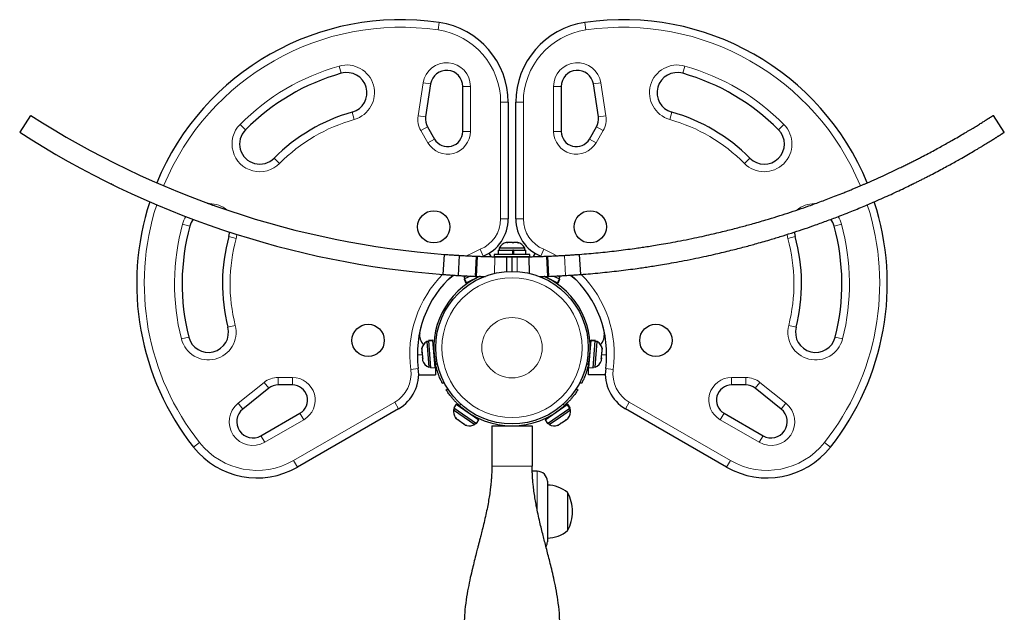
# Model space of a CAD drawing. Extents: x -86 to 535, y -9 to 660.
# Drawn here: x 209 to 233, y 334 to 349 of the extents above; entities that cross this region are included whole.
import ezdxf

# ---------------------------------------------------------------- set-up
doc = ezdxf.new("R2010")
doc.units = 0
doc.header["$LTSCALE"] = 0.125
doc.header["$MEASUREMENT"] = 0
doc.layers.add('CONTOUR', color=7, linetype='CONTINUOUS')

msp = doc.modelspace()

# ---------------------------------------------------------------- linework, layer by layer
at = {"layer": 'CONTOUR', "lineweight": 18}
for p, q in [((219.26663, 348.30255), (219.29383, 348.48806)), ((222.92812, 348.30255), (222.90092, 348.48806)), ((216.81809, 347.40781), (216.86917, 347.2274)), ((225.37666, 347.40781), (225.32558, 347.2274)), ((218.77237, 346.17455), (218.89796, 346.99169)), ((218.89796, 346.99169), (219.08329, 346.96321)), ((223.11146, 346.96321), (223.29679, 346.99169)), ((223.29679, 346.99169), (223.42238, 346.17455)), ((220.06614, 346.90244), (219.87864, 346.90244)), ((220.06614, 346.90244), (220.06614, 345.78547)), ((222.12861, 345.78547), (222.12861, 346.90244)), ((222.31611, 346.90244), (222.12861, 346.90244)), ((220.81614, 343.61866), (220.81614, 346.50923)), ((220.81614, 346.50923), (221.00364, 346.50923)), ((221.19111, 346.50923), (221.37861, 346.50923)), ((221.37861, 346.50923), (221.37861, 343.61866)), ((217.1927, 346.08482), (217.14162, 346.26523)), ((225.05313, 346.26523), (225.00205, 346.08482)), ((218.9577, 346.14606), (218.77237, 346.17455)), ((223.42238, 346.17455), (223.23706, 346.14606)), ((214.49699, 345.82786), (214.36378, 345.95981)), ((219.00358, 345.9016), (218.8412, 345.80785)), ((219.0165, 345.50422), (218.8412, 345.80785)), ((220.06614, 345.78547), (219.87864, 345.78547)), ((222.31611, 345.78547), (222.12861, 345.78547)), ((223.35355, 345.80785), (223.17825, 345.50422)), ((223.35355, 345.80785), (223.19117, 345.9016)), ((227.83097, 345.95981), (227.69776, 345.82786)), ((219.17888, 345.59797), (219.0165, 345.50422)), ((223.17825, 345.50422), (223.01587, 345.59797)), ((215.20742, 345.12409), (215.34062, 344.99213)), ((226.98733, 345.12409), (226.85413, 344.99213)), ((220.81614, 343.61866), (221.00364, 343.61866)), ((221.19111, 343.61866), (221.37861, 343.61866)), ((212.93897, 343.49197), (213.11986, 343.44259)), ((229.0749, 343.44259), (229.25578, 343.49197)), ((214.08455, 343.17922), (214.26543, 343.12984)), ((228.1102, 343.17922), (227.92932, 343.12984)), ((220.38295, 342.69339), (220.31183, 342.86687)), ((221.8118, 342.69339), (221.88292, 342.86687)), ((220.18769, 342.19534), (220.20791, 342.69493)), ((220.6637, 342.25961), (220.67186, 342.68106)), ((221.22773, 342.30578), (221.22556, 342.67732)), ((222.42425, 342.2161), (222.39476, 342.71523)), ((214.06339, 340.93359), (214.24517, 340.97956)), ((227.94958, 340.97956), (228.13136, 340.93359)), ((212.91213, 340.64248), (213.09391, 340.68845)), ((229.28262, 340.64248), (229.10084, 340.68845)), ((218.75367, 340.2529), (218.8733, 340.2529)), ((223.44108, 340.2529), (223.32145, 340.2529)), ((218.77737, 339.91243), (218.59156, 339.88728)), ((219.20464, 340.01286), (219.24837, 340.03543)), ((222.94638, 340.03543), (222.99011, 340.01286)), ((223.41738, 339.91243), (223.60319, 339.88728)), ((215.30929, 339.6904), (215.65989, 339.6904)), ((215.30929, 339.6904), (215.30929, 339.5029)), ((215.65989, 339.6904), (215.65989, 339.5029)), ((226.53486, 339.6904), (226.88546, 339.6904)), ((226.53486, 339.5029), (226.53486, 339.6904)), ((226.88546, 339.5029), (226.88546, 339.6904)), ((214.31243, 339.04932), (214.9573, 339.56666)), ((214.9573, 339.56666), (215.07463, 339.4204)), ((227.12012, 339.4204), (227.23745, 339.56666)), ((227.23745, 339.56666), (227.88232, 339.04932)), ((214.42976, 338.90307), (214.31243, 339.04932)), ((215.68935, 337.62936), (218.19266, 339.07464)), ((218.28641, 338.91226), (218.19266, 339.07464)), ((219.83381, 339.02142), (219.7924, 338.99483)), ((222.40235, 338.99483), (222.36094, 339.02142)), ((224.00209, 339.07464), (223.90834, 338.91226)), ((224.00209, 339.07464), (226.5054, 337.62936)), ((227.88232, 339.04932), (227.76499, 338.90307)), ((215.84739, 338.80314), (215.94114, 338.64076)), ((226.25361, 338.64076), (226.34736, 338.80314)), ((215.94114, 338.64076), (214.97381, 338.08227)), ((227.22094, 338.08227), (226.25361, 338.64076)), ((214.88006, 338.24465), (214.97381, 338.08227)), ((227.22094, 338.08227), (227.31469, 338.24465)), ((213.36153, 338.07462), (213.21447, 337.9583)), ((228.83322, 338.07462), (228.98028, 337.9583)), ((215.7831, 337.46698), (215.68935, 337.62936)), ((220.59738, 337.48944), (221.59738, 337.48944)), ((226.5054, 337.62936), (226.41165, 337.46698)), ((221.72238, 336.3991), (221.72238, 337.36444))]:
    msp.add_line(p, q, dxfattribs=at)
at = {"layer": 'CONTOUR', "lineweight": 25}
for p, q in [((219.08329, 346.96321), (218.9577, 346.14606)), ((223.23706, 346.14606), (223.11146, 346.96321)), ((219.87864, 345.78547), (219.87864, 346.90244)), ((222.31611, 346.90244), (222.31611, 345.78547)), ((221.00364, 346.50923), (221.00364, 343.61866)), ((221.19111, 343.61866), (221.19111, 346.50923)), ((209.17747, 346.18598), (208.90656, 345.76573)), ((233.2882, 345.76573), (233.01729, 346.18598)), ((219.00358, 345.9016), (219.17888, 345.59797)), ((223.01587, 345.59797), (223.19117, 345.9016)), ((220.75665, 342.84482), (220.75665, 342.73894)), ((220.75665, 342.84482), (221.11612, 342.84482)), ((220.77863, 342.89172), (220.77863, 342.84482)), ((220.99061, 342.89172), (220.77863, 342.89172)), ((220.97908, 343.03232), (220.95675, 343.03232)), ((220.99971, 343.03232), (220.97908, 343.03232)), ((221.41613, 342.89172), (220.99061, 342.89172)), ((221.00352, 343.03232), (220.99971, 343.03232)), ((221.10407, 343.03232), (221.00352, 343.03232)), ((221.10417, 343.03232), (221.13644, 343.03232)), ((221.11612, 342.73894), (221.11612, 342.84482)), ((221.13404, 342.84482), (221.11809, 342.84482)), ((221.11809, 342.73894), (221.11809, 342.84482)), ((221.13404, 342.84482), (221.13168, 342.84482)), ((221.13404, 342.84482), (221.13404, 342.73894)), ((221.13404, 342.84482), (221.4381, 342.84482)), ((221.13644, 343.03232), (221.14114, 343.03232)), ((221.22237, 343.03232), (221.14114, 343.03232)), ((221.22237, 343.03232), (221.23499, 343.03232)), ((221.238, 343.03232), (221.23499, 343.03232)), ((221.41613, 342.84482), (221.41613, 342.89172)), ((221.4381, 342.73894), (221.4381, 342.84482)), ((219.39123, 342.24172), (219.42915, 342.74029)), ((219.77051, 342.2161), (219.79999, 342.71523)), ((220.23075, 342.69402), (220.21105, 342.19441)), ((220.52547, 342.76561), (220.57305, 342.6832)), ((220.65988, 342.73894), (220.65988, 342.67694)), ((221.53488, 342.73894), (220.65988, 342.73894)), ((221.53488, 342.67694), (220.65988, 342.67694)), ((220.96773, 342.30828), (220.96987, 342.67731)), ((220.96987, 342.67731), (221.09738, 342.67694)), ((221.09738, 342.67694), (221.22488, 342.67731)), ((221.09738, 342.31693), (221.09738, 342.67694)), ((221.53104, 342.25999), (221.5229, 342.68106)), ((221.53488, 342.67694), (221.53488, 342.73894)), ((221.66928, 342.76561), (221.6217, 342.6832)), ((221.964, 342.69404), (221.98685, 342.69493)), ((221.9837, 342.19441), (221.964, 342.69402)), ((222.00706, 342.19534), (221.98685, 342.69493)), ((222.80352, 342.24172), (222.76561, 342.74029)), ((219.51635, 342.11455), (219.63647, 342.21954)), ((219.96812, 342.20431), (219.91051, 342.17686)), ((219.91051, 342.17686), (219.93068, 342.13452)), ((219.91754, 342.12826), (219.91085, 342.12507)), ((219.91085, 342.12507), (219.95639, 342.02949)), ((219.91754, 342.12826), (219.92133, 342.13006)), ((219.96308, 342.03268), (219.91754, 342.12826)), ((220.06625, 342.19911), (219.92133, 342.13006)), ((219.92133, 342.13006), (219.96687, 342.03448)), ((220.29584, 342.19122), (219.96687, 342.03448)), ((220.09471, 342.0954), (220.09862, 342.08719)), ((220.18769, 342.19534), (220.21105, 342.19443)), ((221.89892, 342.19122), (222.22788, 342.03448)), ((222.09613, 342.08719), (222.10004, 342.0954)), ((222.12849, 342.19912), (222.27342, 342.13006)), ((222.28424, 342.17686), (222.22786, 342.20372)), ((222.22788, 342.03448), (222.27342, 342.13006)), ((222.27721, 342.12826), (222.23167, 342.03268)), ((222.23836, 342.02949), (222.2839, 342.12507)), ((222.26407, 342.13452), (222.28424, 342.17686)), ((222.27721, 342.12826), (222.27342, 342.13006)), ((222.27721, 342.12826), (222.2839, 342.12507)), ((222.55828, 342.21954), (222.6784, 342.11455)), ((219.96308, 342.03268), (219.95639, 342.02949)), ((219.96308, 342.03268), (219.96687, 342.03448)), ((222.23167, 342.03268), (222.22788, 342.03448)), ((222.23167, 342.03268), (222.23836, 342.02949)), ((219.55848, 341.6041), (219.55847, 341.60411)), ((222.63662, 341.6043), (222.63627, 341.6041)), ((219.30813, 341.17129), (219.30848, 341.17109)), ((222.88627, 341.17109), (222.88628, 341.1711)), ((218.81449, 340.79583), (218.84535, 340.95235)), ((223.3494, 340.95235), (223.38026, 340.79583)), ((219.13904, 340.6138), (219.03349, 340.60545)), ((219.13962, 340.6064), (219.13904, 340.6138)), ((223.05513, 340.6064), (223.05571, 340.6138)), ((223.16126, 340.60545), (223.05571, 340.6138)), ((218.86236, 340.39118), (218.86862, 340.42168)), ((218.86275, 340.38628), (218.86236, 340.39118)), ((218.86862, 340.42168), (218.86275, 340.38628)), ((218.86275, 340.38628), (218.86787, 340.32154)), ((219.03523, 340.58354), (218.98847, 340.57984)), ((218.98847, 340.57984), (219.03875, 339.94433)), ((219.03408, 340.59805), (219.03349, 340.60545)), ((219.03408, 340.59805), (219.13962, 340.6064)), ((219.03408, 340.59805), (219.03441, 340.59387)), ((219.13995, 340.60222), (219.03441, 340.59387)), ((219.08724, 339.92612), (219.03441, 340.59387)), ((219.13962, 340.6064), (219.13995, 340.60222)), ((219.19278, 339.93447), (219.13995, 340.60222)), ((219.16019, 340.46177), (219.15112, 340.46105)), ((223.00197, 339.93447), (223.0548, 340.60222)), ((223.04363, 340.46105), (223.03456, 340.46177)), ((223.05513, 340.6064), (223.0548, 340.60222)), ((223.16034, 340.59387), (223.0548, 340.60222)), ((223.05513, 340.6064), (223.16067, 340.59805)), ((223.10751, 339.92612), (223.16034, 340.59387)), ((223.156, 339.94433), (223.20628, 340.57984)), ((223.20628, 340.57984), (223.15952, 340.58354)), ((223.16067, 340.59805), (223.16034, 340.59387)), ((223.16067, 340.59805), (223.16126, 340.60545)), ((223.32613, 340.42168), (223.33239, 340.39118)), ((223.332, 340.38628), (223.32613, 340.42168)), ((223.32688, 340.32154), (223.332, 340.38628)), ((223.332, 340.38628), (223.33239, 340.39118)), ((218.86787, 340.32154), (218.87688, 340.31733)), ((218.87037, 340.28994), (218.86794, 340.32064)), ((218.87688, 340.31733), (218.87061, 340.28683)), ((218.87061, 340.28683), (218.87896, 340.18136)), ((218.87896, 340.18136), (218.89033, 340.14732)), ((218.87966, 340.17245), (218.87903, 340.18045)), ((218.87966, 340.17245), (218.88068, 340.15954)), ((218.8861, 340.15997), (218.88068, 340.15954)), ((218.88068, 340.15954), (218.88132, 340.15154)), ((218.88132, 340.15154), (218.88454, 340.11081)), ((218.89033, 340.14732), (218.88132, 340.15154)), ((223.30442, 340.14732), (223.31579, 340.18136)), ((223.31343, 340.15154), (223.30442, 340.14732)), ((223.30865, 340.15997), (223.31407, 340.15954)), ((223.31021, 340.11081), (223.31343, 340.15154)), ((223.31407, 340.15954), (223.31343, 340.15154)), ((223.31509, 340.17245), (223.31407, 340.15954)), ((223.31509, 340.17245), (223.31572, 340.18045)), ((223.31579, 340.18136), (223.32414, 340.28683)), ((223.31787, 340.31733), (223.32688, 340.32154)), ((223.32414, 340.28683), (223.31787, 340.31733)), ((223.32438, 340.28994), (223.32681, 340.32064)), ((219.03875, 339.94433), (219.08551, 339.94803)), ((219.08724, 339.92612), (219.19278, 339.93447)), ((219.1807, 340.08722), (219.18976, 340.08794)), ((219.20634, 340.00516), (219.20422, 340.0156)), ((219.20634, 340.00516), (219.20685, 339.92669)), ((219.20634, 340.00516), (219.2065, 340.00445)), ((219.20685, 339.92669), (219.20685, 340.0029)), ((219.20685, 339.92669), (219.20685, 339.7529)), ((222.9879, 339.92669), (222.98809, 340.00374)), ((222.9879, 339.92669), (222.9879, 340.0029)), ((222.9879, 339.7529), (222.9879, 339.92669)), ((222.98803, 340.00348), (222.98809, 340.00374)), ((222.99047, 340.01561), (222.98809, 340.00374)), ((223.00197, 339.93447), (223.10751, 339.92612)), ((223.00499, 340.08794), (223.01405, 340.08722)), ((223.10925, 339.94803), (223.156, 339.94433)), ((218.78608, 339.7529), (219.20685, 339.7529)), ((223.40867, 339.7529), (222.9879, 339.7529)), ((215.07463, 339.4204), (214.42976, 338.90307)), ((215.65989, 339.5029), (215.30929, 339.5029)), ((219.41782, 339.56022), (219.37561, 339.53844)), ((219.46703, 339.38011), (219.50699, 339.40577)), ((222.68776, 339.40577), (222.72773, 339.38011)), ((222.81914, 339.53844), (222.77693, 339.56022)), ((226.88546, 339.5029), (226.53486, 339.5029)), ((227.76499, 338.90307), (227.12012, 339.4204)), ((218.28641, 338.91226), (215.7831, 337.46698)), ((219.67669, 338.92407), (219.65011, 338.88543)), ((219.71858, 339.02376), (219.65858, 338.93653)), ((219.65858, 338.93653), (220.22002, 338.55032)), ((219.71858, 339.02376), (220.28003, 338.63755)), ((219.84998, 338.94441), (219.84483, 338.93692)), ((221.91472, 338.63755), (222.46585, 339.01666)), ((221.97473, 338.55032), (222.52586, 338.92943)), ((222.34992, 338.93692), (222.34477, 338.94441)), ((222.46945, 339.01914), (222.46585, 339.01666)), ((222.52586, 338.92943), (222.46585, 339.01666)), ((222.46945, 339.01914), (222.47617, 339.02376)), ((222.46945, 339.01914), (222.52946, 338.93191)), ((222.53617, 338.93653), (222.47617, 339.02376)), ((222.54465, 338.88543), (222.51806, 338.92407)), ((222.52946, 338.93191), (222.52586, 338.92943)), ((222.52946, 338.93191), (222.53617, 338.93653)), ((226.41165, 337.46698), (223.90834, 338.91226)), ((214.88006, 338.24465), (215.84739, 338.80314)), ((219.65011, 338.88543), (219.91272, 338.70478)), ((219.69623, 338.69355), (219.71822, 338.66792)), ((219.71822, 338.66792), (219.69623, 338.69355)), ((219.69852, 338.69049), (219.71718, 338.66864)), ((219.71822, 338.66792), (219.76218, 338.63768)), ((219.91272, 338.70478), (220.17534, 338.52413)), ((220.15379, 338.72439), (220.15894, 338.73188)), ((222.01941, 338.52413), (222.29866, 338.71622)), ((222.03581, 338.73188), (222.04096, 338.72439)), ((222.29866, 338.71622), (222.54465, 338.88543)), ((222.43823, 338.64158), (222.47728, 338.66844)), ((222.47728, 338.66844), (222.48772, 338.68085)), ((222.47757, 338.66864), (222.48823, 338.6805)), ((226.34736, 338.80314), (227.31469, 338.24465)), ((219.76218, 338.63768), (219.76708, 338.64481)), ((219.76218, 338.63768), (219.78908, 338.61918)), ((219.76708, 338.64481), (219.78908, 338.61918)), ((219.78908, 338.61918), (219.877, 338.5587)), ((219.877, 338.5587), (219.90879, 338.54733)), ((219.877, 338.5587), (219.90389, 338.5402)), ((219.90879, 338.54733), (219.90389, 338.5402)), ((219.90389, 338.5402), (219.94785, 338.50996)), ((219.97965, 338.49859), (219.94785, 338.50996)), ((219.94785, 338.50996), (219.97965, 338.49859)), ((220.17534, 338.52413), (220.20192, 338.56277)), ((220.22002, 338.55032), (220.28003, 338.63755)), ((220.59738, 338.48944), (220.59738, 337.48944)), ((220.59738, 338.48944), (221.59738, 338.48944)), ((220.84738, 338.50564), (220.84738, 338.50563)), ((220.90988, 338.49854), (220.90988, 338.48944)), ((221.28488, 338.48944), (221.28488, 338.49854)), ((221.34738, 338.50524), (221.34738, 338.50564)), ((221.59738, 338.48944), (221.59738, 337.48944)), ((221.91472, 338.63755), (221.97473, 338.55032)), ((221.99283, 338.56277), (222.01941, 338.52413)), ((222.21539, 338.49879), (222.24811, 338.5108)), ((222.24615, 338.50944), (222.21539, 338.49879)), ((222.23198, 338.50389), (222.24585, 338.50924)), ((222.24811, 338.5108), (222.24615, 338.50944)), ((222.24811, 338.5108), (222.29681, 338.54429)), ((222.29387, 338.55277), (222.32463, 338.56343)), ((222.29681, 338.54429), (222.29387, 338.55277)), ((222.31105, 338.55409), (222.2954, 338.54835)), ((222.32463, 338.56343), (222.31105, 338.55409)), ((222.32463, 338.56343), (222.41237, 338.62379)), ((222.41237, 338.62379), (222.43529, 338.65006)), ((222.41304, 338.62425), (222.42685, 338.63375)), ((222.42984, 338.6358), (222.42662, 338.63359)), ((222.42676, 338.64028), (222.42984, 338.6358)), ((222.42984, 338.6358), (222.43502, 338.63937)), ((222.43103, 338.64517), (222.43502, 338.63937)), ((222.43502, 338.63937), (222.43823, 338.64158)), ((222.43529, 338.65006), (222.43823, 338.64158)), ((221.72238, 337.36444), (221.59924, 337.36444)), ((221.97238, 337.11444), (221.97238, 335.61444)), ((222.47238, 336.83319), (222.47238, 335.89569))]:
    msp.add_line(p, q, dxfattribs=at)
at = {"layer": 'CONTOUR', "lineweight": 25, "flags": 128}
for points in [[(214.08455, 343.17922), (214.10009, 343.26498), (214.10193, 343.29431)], [(228.09284, 343.29394), (228.09466, 343.26498), (228.1102, 343.17922)], [(219.91233, 342.20863), (219.91203, 342.20603), (219.91051, 342.17686)], [(222.28424, 342.17686), (222.2827, 342.20621), (222.2824, 342.20874)], [(219.9489, 338.50924), (219.97661, 338.49945), (219.97718, 338.49928)]]:
    msp.add_lwpolyline(points, dxfattribs=at)
at = {"layer": 'CONTOUR', "lineweight": 18, "flags": 128}
for points in [[(214.28556, 343.23553), (214.28445, 343.22607), (214.26543, 343.12984)], [(227.92932, 343.12984), (227.9103, 343.22607), (227.90929, 343.23468)], [(219.99059, 342.71066), (220.12455, 342.78198), (220.31183, 342.86687)], [(221.88292, 342.86687), (222.0702, 342.78198), (222.21102, 342.70676)]]:
    msp.add_lwpolyline(points, dxfattribs=at)
at = {"layer": 'CONTOUR', "lineweight": 25}
for centre, radius in [((219.16005, 343.42185), 0.4), ((223.0347, 343.42185), 0.4), ((221.09738, 340.42694), 1.89), ((217.53505, 340.60726), 0.4), ((224.6597, 340.60726), 0.4)]:
    msp.add_circle(centre, radius, dxfattribs=at)
at = {"layer": 'CONTOUR', "lineweight": 18}
for radius in [1.73415, 0.74728]:
    msp.add_circle((221.09738, 340.42694), radius, dxfattribs=at)
at = {"layer": 'CONTOUR', "lineweight": 25}
for centre, radius, start, end in [((218.34475, 342.01617), 6.54111, 81.657255, 157.56098), ((219.00364, 346.50923), 2, 0, 81.657255), ((223.19111, 346.50923), 2, 98.342745, 180), ((223.85, 342.01617), 6.54111, 22.438968, 98.342745), ((218.34475, 342.01617), 5.41611, 105.809692, 135.269897), ((217.00539, 346.74631), 0.5, 285.809692, 105.809692), ((219.47864, 346.90244), 0.4, 0, 171.262325), ((222.71611, 346.90244), 0.4, 8.737675, 180), ((225.18936, 346.74631), 0.5, 74.190308, 254.190308), ((223.85, 342.01617), 5.41611, 44.730103, 74.190308), ((218.34475, 342.01617), 4.41611, 105.809692, 135.269897), ((223.85, 342.01617), 4.41611, 44.730103, 74.190308), ((221.09737, 364.67691), 21.99996, 237.196008, 265.651182), ((219.32834, 346.0891), 0.375, 171.262325, 210), ((222.86641, 346.0891), 0.375, 330, 8.737675), ((221.09736, 364.6769), 22.49996, 237.196, 265.651187), ((214.8522, 345.47597), 0.5, 135.269897, 315.269897), ((219.50364, 345.78547), 0.375, 210, 0), ((222.69111, 345.78547), 0.375, 180, 330), ((227.34255, 345.47597), 0.5, 224.730103, 44.730103), ((218.34475, 342.01617), 6.54111, 161.953506, 218.342745), ((223.85, 342.01617), 6.54111, 321.657255, 18.047133), ((213.6022, 343.31091), 0.5, 143.315595, 164.730103), ((220.00364, 343.61866), 1, 292.29097, 0), ((222.19111, 343.61866), 1, 180, 247.70903), ((228.59255, 343.31091), 0.5, 15.269897, 36.649948), ((218.34475, 342.01617), 5.41611, 164.730103, 194.190308), ((223.85, 342.01617), 5.41611, 345.809692, 15.269897), ((218.34475, 342.01617), 4.41611, 164.730103, 194.190308), ((223.85, 342.01617), 4.41611, 345.809692, 15.269897), ((221.00842, 342.78373), 0.2539, 101.741076, 154.829342), ((221.18633, 342.78373), 0.2539, 25.170658, 78.258924), ((221.37864, 340.26455), 2.625, 131.564907, 187.70903), ((221.09738, 340.42694), 1.9375, 114.038833, 192.340531), ((221.09738, 340.42694), 1.9375, 347.659469, 65.6667), ((220.81611, 340.26455), 2.625, 352.29097, 48.413781), ((213.57865, 340.81102), 0.5, 194.190308, 14.190308), ((228.6161, 340.81102), 0.5, 165.809692, 345.809692), ((219.15467, 340.74086), 0.34459, 170.821122, 223.594979), ((223.04008, 340.74086), 0.34459, 316.405012, 9.178878), ((219.11425, 340.35928), 0.2539, 119.694257, 172.782523), ((223.0805, 340.35928), 0.2539, 7.547929, 60.305743), ((217.78641, 339.77829), 1, 300, 7.70903), ((219.12828, 340.18192), 0.2539, 196.595127, 249.352941), ((223.06647, 340.18192), 0.2539, 290.647059, 343.735326), ((224.40834, 339.77829), 1, 172.29097, 240), ((215.30929, 339.1279), 0.375, 90, 128.737675), ((215.65989, 339.1279), 0.375, 300, 90), ((226.53486, 339.1279), 0.375, 90, 240), ((226.88546, 339.1279), 0.375, 51.262325, 90), ((221.09738, 340.42694), 1.9375, 227.659469, 312.340531), ((214.68006, 338.59106), 0.4, 128.737675, 300), ((219.90063, 338.84417), 0.2539, 170.647059, 217.249555), ((222.29412, 338.84417), 0.2539, 319.863577, 9.352941), ((227.51469, 338.59106), 0.4, 240, 51.262325), ((220.04722, 338.74333), 0.2539, 253.988988, 300.305743), ((222.14754, 338.74333), 0.2539, 239.694257, 289.242938), ((214.7831, 339.19903), 2, 218.342745, 300), ((227.41165, 339.19903), 2, 240, 321.657255), ((221.72238, 337.11444), 0.25, 0, 90), ((221.97041, 336.25504), 0.76565, 49.034755, 89.853154), ((221.65597, 336.36444), 0.94141, 0, 29.862834), ((221.65597, 336.36444), 0.94141, 330.137166, 0), ((221.97041, 336.47384), 0.76565, 270.146846, 310.965245), ((221.72238, 335.61444), 0.25, 331.533833, 0)]:
    msp.add_arc(centre, radius, start, end, dxfattribs=at)
at = {"layer": 'CONTOUR', "lineweight": 18}
for centre, radius, start, end in [((218.34475, 342.01617), 6.35361, 81.657255, 157.586742), ((219.00364, 346.50923), 1.8125, 0, 81.657255), ((223.19111, 346.50923), 1.8125, 98.342745, 180), ((223.85, 342.01617), 6.35361, 22.414201, 98.342745), ((219.47864, 346.90244), 0.5875, 0, 171.262325), ((222.71611, 346.90244), 0.5875, 8.737675, 180), ((218.34475, 342.01617), 5.60361, 105.809692, 135.269897), ((217.00539, 346.74631), 0.6875, 285.809692, 105.809692), ((225.18936, 346.74631), 0.6875, 74.190308, 254.190308), ((223.85, 342.01617), 5.60361, 44.730103, 74.190308), ((218.34475, 342.01617), 4.22861, 105.809692, 135.269897), ((219.32834, 346.0891), 0.5625, 171.262325, 210), ((222.86641, 346.0891), 0.5625, 330, 8.737675), ((223.85, 342.01617), 4.22861, 44.730103, 74.190308), ((214.8522, 345.47597), 0.6875, 135.269897, 315.269897), ((219.50364, 345.78547), 0.5625, 210, 0), ((222.69111, 345.78547), 0.5625, 180, 330), ((227.34255, 345.47597), 0.6875, 224.730103, 44.730103), ((218.34475, 342.01617), 6.35361, 162.103818, 218.342745), ((213.6022, 343.31091), 0.6875, 50.546846, 89.734369), ((228.59255, 343.31091), 0.6875, 90.365885, 129.510844), ((223.85, 342.01617), 6.35361, 321.657255, 17.891704), ((213.6022, 343.31091), 0.6875, 147.815646, 164.730103), ((220.00364, 343.61866), 0.8125, 292.29097, 0), ((222.19111, 343.61866), 0.8125, 180, 247.70903), ((228.59255, 343.31091), 0.6875, 15.269897, 32.177286), ((218.34475, 342.01617), 5.60361, 164.730103, 194.190308), ((223.85, 342.01617), 5.60361, 345.809692, 15.269897), ((218.34475, 342.01617), 4.22861, 164.730103, 194.190308), ((223.85, 342.01617), 4.22861, 345.809692, 15.269897), ((221.37864, 340.26455), 2.8125, 135.11441, 187.70903), ((220.81611, 340.26455), 2.8125, 352.29097, 44.754073), ((213.57865, 340.81102), 0.6875, 194.190308, 14.190308), ((228.6161, 340.81102), 0.6875, 165.809692, 345.809692), ((217.78641, 339.77829), 0.8125, 300, 7.70903), ((224.40834, 339.77829), 0.8125, 172.29097, 240), ((215.30929, 339.1279), 0.5625, 90, 128.737675), ((215.65989, 339.1279), 0.5625, 300, 90), ((226.53486, 339.1279), 0.5625, 90, 240), ((226.88546, 339.1279), 0.5625, 51.262325, 90), ((214.68006, 338.59106), 0.5875, 128.737675, 300), ((227.51469, 338.59106), 0.5875, 240, 51.262325), ((214.7831, 339.19903), 1.8125, 218.342745, 300), ((227.41165, 339.19903), 1.8125, 240, 321.657255)]:
    msp.add_arc(centre, radius, start, end, dxfattribs=at)
at = {"layer": 'CONTOUR', "lineweight": 25}
for points, knots in [([(222.76561, 342.74029), (222.84337, 342.74644), (222.99837, 342.75871), (223.22936, 342.78011), (223.45819, 342.80357), (223.68479, 342.82923), (223.90915, 342.85698), (224.10992, 342.8839), (224.28496, 342.90891), (224.44057, 342.93226), (224.60879, 342.95873), (224.80243, 342.99083), (225.02578, 343.03007), (225.27863, 343.07736), (225.54206, 343.13002), (225.79639, 343.18417), (226.07924, 343.2477), (226.38725, 343.32137), (226.71808, 343.40624), (227.04548, 343.49539), (227.35528, 343.58488), (227.65674, 343.67689), (227.92711, 343.76329), (228.19009, 343.85104), (228.41516, 343.92926), (228.60469, 343.99726), (228.76099, 344.05467), (228.92173, 344.1151), (229.09026, 344.17998), (229.2387, 344.23859), (229.3608, 344.28775), (229.45174, 344.32485), (229.53849, 344.36068), (229.62106, 344.39519), (229.69947, 344.42833), (229.77374, 344.46005), (229.96807, 344.54386), (230.27423, 344.68048), (230.59315, 344.83102), (230.79779, 344.9309), (230.89803, 344.98046), (230.99619, 345.02962), (231.09231, 345.07834), (231.18638, 345.12661), (231.30262, 345.18694), (231.43833, 345.25852), (231.59059, 345.3404), (231.73255, 345.41815), (231.86432, 345.49154), (232.00489, 345.57104), (232.15228, 345.6559), (232.27602, 345.72852), (232.36542, 345.78162), (232.42842, 345.81934), (232.48724, 345.85482), (232.54367, 345.88908), (232.59755, 345.92201), (232.64883, 345.95356), (232.69621, 345.98288), (232.73972, 346.00995), (232.77939, 346.03476), (232.81067, 346.0544), (232.83546, 346.07002), (232.85516, 346.08246), (232.87354, 346.0941), (232.89062, 346.10494), (232.9064, 346.11497), (232.92087, 346.12418), (232.93697, 346.13445), (232.95373, 346.14516), (232.97062, 346.15598), (232.98513, 346.16529), (232.99717, 346.17302), (233.00627, 346.17888), (233.01267, 346.183), (233.01655, 346.18551), (233.01693, 346.18575), (233.01711, 346.18586)], [0, 0, 0, 0, 0.01731215, 0.03450326, 0.05157346, 0.06852292, 0.0853518, 0.10206026, 0.11383045, 0.12495659, 0.13736455, 0.1520597, 0.16904204, 0.18831159, 0.20986832, 0.22942569, 0.24676561, 0.27497111, 0.30045438, 0.3232159, 0.35073614, 0.3722143, 0.3931422, 0.41352064, 0.43335051, 0.44552347, 0.45766586, 0.46977795, 0.48301264, 0.49701114, 0.50439914, 0.51145088, 0.51816681, 0.52454743, 0.53059334, 0.53630524, 0.54168395, 0.57527991, 0.60624961, 0.61394776, 0.62148, 0.62884988, 0.63606125, 0.64311816, 0.65002498, 0.6622374, 0.67371041, 0.68448908, 0.69462778, 0.70419178, 0.71770659, 0.73097129, 0.73763677, 0.74438435, 0.7512602, 0.75830797, 0.76625959, 0.77459681, 0.78335712, 0.79257286, 0.8022718, 0.81247777, 0.81929701, 0.82641651, 0.83384044, 0.84157248, 0.84961589, 0.85797354, 0.86664802, 0.8813919, 0.89818361, 0.91702828, 0.93482833, 0.95188273, 0.96869825, 0.98563569, 1, 1, 1, 1]), ([(222.80352, 342.24172), (222.88306, 342.24802), (223.04157, 342.26056), (223.27781, 342.28246), (223.51183, 342.30645), (223.74359, 342.3327), (223.97305, 342.36107), (224.17838, 342.3886), (224.3574, 342.41419), (224.51655, 342.43806), (224.6886, 342.46513), (224.88664, 342.49796), (225.11506, 342.53809), (225.37366, 342.58646), (225.64308, 342.64032), (225.90319, 342.69569), (226.19247, 342.76067), (226.50749, 342.83602), (226.84584, 342.92282), (227.18068, 343.01399), (227.49752, 343.10552), (227.80583, 343.19962), (228.08235, 343.28798), (228.3513, 343.37773), (228.57792, 343.45649), (228.76466, 343.52343), (228.9139, 343.57812), (229.06471, 343.6346), (229.22426, 343.69566), (229.38881, 343.76013), (229.56113, 343.82925), (229.7286, 343.89803), (229.88983, 343.96579), (230.0588, 344.03827), (230.30254, 344.14525), (230.61857, 344.28935), (230.8992, 344.4236), (231.08019, 344.5127), (231.1694, 344.55711), (231.25696, 344.60119), (231.34291, 344.64492), (231.42723, 344.68827), (231.53835, 344.74599), (231.67335, 344.81719), (231.82906, 344.90093), (231.97423, 344.98043), (232.10898, 345.05548), (232.25267, 345.13675), (232.40328, 345.22346), (232.52993, 345.29779), (232.62145, 345.35215), (232.68588, 345.39073), (232.74605, 345.42701), (232.80377, 345.46206), (232.85888, 345.49574), (232.91133, 345.52801), (232.95979, 345.558), (233.0043, 345.58569), (233.04488, 345.61106), (233.07688, 345.63116), (233.10224, 345.64714), (233.12238, 345.65986), (233.14118, 345.67176), (233.15865, 345.68285), (233.17479, 345.6931), (233.18959, 345.70253), (233.20605, 345.71303), (233.22319, 345.72398), (233.24047, 345.73505), (233.25531, 345.74457), (233.26762, 345.75248), (233.27692, 345.75847), (233.28347, 345.76269), (233.28744, 345.76525), (233.28783, 345.7655), (233.28801, 345.76561)], [0, 0, 0, 0, 0.01737719, 0.03463199, 0.05176453, 0.06877497, 0.08566347, 0.10243018, 0.11424079, 0.12540459, 0.13785422, 0.15259849, 0.1696374, 0.18897094, 0.21059911, 0.23022134, 0.24761928, 0.27592047, 0.30149201, 0.32433436, 0.35195548, 0.37351482, 0.39452403, 0.4149839, 0.4348953, 0.44630549, 0.45768975, 0.46904829, 0.48084129, 0.49426702, 0.5067591, 0.52028551, 0.53252087, 0.54346991, 0.55855454, 0.58743645, 0.61432372, 0.62105078, 0.62765094, 0.63412664, 0.64048047, 0.64671514, 0.65283357, 0.66514399, 0.67670907, 0.68757224, 0.69778594, 0.70741319, 0.7209946, 0.73428467, 0.74094493, 0.74767468, 0.75451986, 0.76152413, 0.76941408, 0.77767506, 0.7863451, 0.79545713, 0.8050395, 0.81511662, 0.82184703, 0.82887197, 0.83619573, 0.84382208, 0.85175437, 0.85999558, 0.86854835, 0.8830839, 0.899637, 0.91821293, 0.93575855, 0.95256878, 0.96914323, 0.98583762, 1, 1, 1, 1]), ([(211.23402, 344.45408), (211.2168, 344.46248), (211.18192, 344.47949), (211.16549, 344.48751), (211.17073, 344.48495), (211.17083, 344.4849)], [0, 0, 0, 0, 0.48877488, 0.98963304, 1, 1, 1, 1]), ([(230.96073, 344.45408), (230.97795, 344.46248), (231.01283, 344.47949), (231.02926, 344.48751), (231.02402, 344.48495), (231.02392, 344.4849)], [0, 0, 0, 0, 0.48877488, 0.98963304, 1, 1, 1, 1]), ([(213.55288, 344.01102), (213.57673, 344.00234), (213.62292, 343.98554), (213.67073, 343.96836), (213.69635, 343.9592), (213.69479, 343.95976), (213.69424, 343.95996)], [0, 0, 0, 0, 0.29122866, 0.56425753, 0.84675942, 1, 1, 1, 1]), ([(220.96645, 343.02367), (220.96853, 343.02541), (220.97269, 343.0289), (220.97694, 343.03118), (220.97908, 343.03232)], [0, 0, 0, 0, 0.49894572, 1, 1, 1, 1]), ([(221.00352, 343.03232), (220.99729, 343.03118), (220.98479, 343.0289), (220.97257, 343.02542), (220.96645, 343.02367)], [0, 0, 0, 0, 0.49899362, 1, 1, 1, 1]), ([(221.12852, 343.02367), (221.1245, 343.02541), (221.11644, 343.0289), (221.1082, 343.03118), (221.10407, 343.03232)], [0, 0, 0, 0, 0.49894572, 1, 1, 1, 1]), ([(221.14114, 343.03232), (221.13902, 343.03118), (221.13476, 343.0289), (221.1306, 343.02542), (221.12852, 343.02367)], [0, 0, 0, 0, 0.49899362, 1, 1, 1, 1]), ([(221.25944, 343.02367), (221.25334, 343.02541), (221.24112, 343.0289), (221.22863, 343.03118), (221.22237, 343.03232)], [0, 0, 0, 0, 0.49894572, 1, 1, 1, 1]), ([(221.23499, 343.03232), (221.23911, 343.03118), (221.24734, 343.0289), (221.2554, 343.02542), (221.25944, 343.02367)], [0, 0, 0, 0, 0.49899362, 1, 1, 1, 1]), ([(219.42915, 342.74029), (219.46514, 342.7376), (219.53481, 342.73239), (219.64565, 342.72481), (219.74225, 342.71867), (219.78075, 342.71638), (219.79999, 342.71523)], [0, 0, 0, 0, 0.25810474, 0.49958034, 0.74989078, 1, 1, 1, 1]), ([(219.79999, 342.71523), (219.81902, 342.71412), (219.85523, 342.71201), (219.91339, 342.7088), (219.98592, 342.70499), (220.08155, 342.70027), (220.16513, 342.69674), (220.20791, 342.69493)], [0, 0, 0, 0, 0.1843564, 0.3508067, 0.50002062, 0.74414781, 1, 1, 1, 1]), ([(220.20791, 342.69493), (220.23187, 342.69399), (220.27942, 342.69212), (220.31042, 342.69103), (220.30712, 342.69114), (220.30611, 342.69118)], [0, 0, 0, 0, 0.41397497, 0.82120644, 1, 1, 1, 1]), ([(220.23194, 342.69397), (220.2316, 342.69399), (220.23043, 342.69403), (220.23938, 342.69368), (220.25752, 342.69298), (220.28557, 342.69192), (220.32218, 342.69059), (220.36576, 342.6891), (220.41302, 342.68757), (220.46188, 342.68611), (220.51035, 342.68476), (220.5562, 342.68359), (220.59773, 342.68261), (220.6316, 342.68187), (220.65742, 342.68134), (220.66695, 342.68116), (220.67186, 342.68106)], [0, 0, 0, 0, 0.03076504, 0.10470873, 0.18147648, 0.25431261, 0.32698623, 0.40329055, 0.4798413, 0.55251146, 0.62522081, 0.70188312, 0.77680851, 0.8490411, 0.92225884, 1, 1, 1, 1]), ([(220.67186, 342.68106), (220.68258, 342.68085), (220.7039, 342.68044), (220.77689, 342.67923), (220.86799, 342.67805), (220.93547, 342.67756), (220.96918, 342.67732)], [0, 0, 0, 0, 0.25177913, 0.50016048, 0.75024904, 1, 1, 1, 1]), ([(221.22557, 342.67732), (221.25948, 342.67756), (221.32703, 342.67805), (221.4182, 342.67924), (221.49063, 342.68044), (221.51214, 342.68085), (221.5229, 342.68106)], [0, 0, 0, 0, 0.25101901, 0.50009563, 0.75019676, 1, 1, 1, 1]), ([(221.5229, 342.68106), (221.5278, 342.68116), (221.53733, 342.68134), (221.56315, 342.68187), (221.59702, 342.68261), (221.63855, 342.68359), (221.68441, 342.68476), (221.73287, 342.68611), (221.78173, 342.68757), (221.82899, 342.6891), (221.87257, 342.69059), (221.90918, 342.69192), (221.93723, 342.69298), (221.95537, 342.69368), (221.96432, 342.69403), (221.96316, 342.69399), (221.96281, 342.69397)], [0, 0, 0, 0, 0.07774116, 0.1509589, 0.22319149, 0.29811688, 0.37477919, 0.44748854, 0.5201587, 0.59670945, 0.67301377, 0.74568739, 0.81852352, 0.89529127, 0.96923496, 1, 1, 1, 1]), ([(221.98685, 342.69493), (222.01583, 342.69614), (222.07286, 342.69851), (222.15061, 342.70213), (222.23127, 342.70613), (222.31456, 342.71057), (222.36665, 342.7136), (222.39476, 342.71523)], [0, 0, 0, 0, 0.17204091, 0.33846696, 0.500097, 0.73026379, 1, 1, 1, 1]), ([(222.39476, 342.71523), (222.41509, 342.71644), (222.45437, 342.71878), (222.5514, 342.72497), (222.66142, 342.7325), (222.73089, 342.73769), (222.76561, 342.74029)], [0, 0, 0, 0, 0.258646016, 0.499655017, 0.749941567, 1, 1, 1, 1]), ([(219.39123, 342.24172), (219.42806, 342.23897), (219.49938, 342.23365), (219.61233, 342.22592), (219.71109, 342.21964), (219.75076, 342.21728), (219.7705, 342.2161)], [0, 0, 0, 0, 0.259210228, 0.501910157, 0.752127878, 1, 1, 1, 1]), ([(219.77051, 342.2161), (219.78997, 342.21497), (219.82703, 342.2128), (219.88653, 342.20952), (219.96075, 342.20563), (220.05862, 342.20079), (220.14397, 342.19719), (220.18769, 342.19534)], [0, 0, 0, 0, 0.18370421, 0.34975112, 0.49882218, 0.74323905, 1, 1, 1, 1]), ([(220.21227, 342.19436), (220.21192, 342.19437), (220.21073, 342.19442), (220.2199, 342.19406), (220.23848, 342.19334), (220.26721, 342.19226), (220.30465, 342.1909), (220.34923, 342.18937), (220.39252, 342.18797), (220.4208, 342.18713), (220.43194, 342.1868)], [0, 0, 0, 0, 0.05726124, 0.19553865, 0.33946384, 0.47658695, 0.61410787, 0.75916728, 0.9051655, 1, 1, 1, 1]), ([(220.25253, 342.19282), (220.25352, 342.19278), (220.27676, 342.19187), (220.29196, 342.19137), (220.28902, 342.19147), (220.28812, 342.1915)], [0, 0, 0, 0, 0.03015263, 0.70452093, 1, 1, 1, 1]), ([(221.7757, 342.18718), (221.78251, 342.18739), (221.80643, 342.1881), (221.8455, 342.18937), (221.8901, 342.1909), (221.92754, 342.19226), (221.95628, 342.19334), (221.97485, 342.19406), (221.98402, 342.19442), (221.98283, 342.19437), (221.98248, 342.19436)], [0, 0, 0, 0, 0.06024587, 0.21182305, 0.36242554, 0.50520148, 0.6475644, 0.79698934, 0.94055067, 1, 1, 1, 1]), ([(221.90648, 342.1915), (221.90551, 342.19146), (221.90228, 342.19135), (221.93449, 342.19248), (221.98283, 342.19439), (222.00706, 342.19534)], [0, 0, 0, 0, 0.17736743, 0.58751165, 1, 1, 1, 1]), ([(222.00706, 342.19534), (222.0367, 342.19658), (222.09496, 342.199), (222.17449, 342.2027), (222.25694, 342.20679), (222.34214, 342.21133), (222.39549, 342.21443), (222.42425, 342.2161)], [0, 0, 0, 0, 0.17271607, 0.33954109, 0.5012966, 0.73114997, 1, 1, 1, 1]), ([(222.42425, 342.2161), (222.4451, 342.21734), (222.48556, 342.21975), (222.58477, 342.22608), (222.69688, 342.23375), (222.76799, 342.23907), (222.80352, 342.24172)], [0, 0, 0, 0, 0.256413, 0.49733896, 0.74889979, 1, 1, 1, 1]), ([(219.37561, 339.53844), (219.375, 339.53962), (219.37375, 339.54202), (219.36387, 339.56143), (219.34868, 339.59237), (219.32894, 339.63481), (219.30581, 339.68835), (219.28126, 339.75064), (219.25652, 339.8212), (219.22953, 339.90803), (219.21384, 339.97413), (219.20464, 340.01286)], [0, 0, 0, 0, 0.10508562, 0.21321527, 0.318302, 0.42645169, 0.53120754, 0.63906864, 0.74264794, 0.84924715, 1, 1, 1, 1]), ([(222.99011, 340.01286), (222.98386, 339.98593), (222.97119, 339.9313), (222.94841, 339.85287), (222.9238, 339.77889), (222.899, 339.71316), (222.87523, 339.65609), (222.85423, 339.60962), (222.8371, 339.57393), (222.82263, 339.54515), (222.82043, 339.54093), (222.81914, 339.53844)], [0, 0, 0, 0, 0.10490305, 0.21277586, 0.31770723, 0.4257899, 0.52899548, 0.63515597, 0.73908776, 0.84597461, 1, 1, 1, 1]), ([(219.7924, 338.99483), (219.7722, 339.01371), (219.73122, 339.05199), (219.6747, 339.11094), (219.62293, 339.16924), (219.57841, 339.22358), (219.54087, 339.27271), (219.51112, 339.31412), (219.48878, 339.3468), (219.47109, 339.37372), (219.46853, 339.37774), (219.46703, 339.38011)], [0, 0, 0, 0, 0.10490305, 0.21277586, 0.31770723, 0.4257899, 0.52899548, 0.63515597, 0.73908776, 0.84597461, 1, 1, 1, 1]), ([(222.72773, 339.38011), (222.72701, 339.37898), (222.72555, 339.3767), (222.71369, 339.35844), (222.69449, 339.32982), (222.6676, 339.2915), (222.63279, 339.2447), (222.59113, 339.1923), (222.54239, 339.13559), (222.48069, 339.0688), (222.43129, 339.02216), (222.40235, 338.99483)], [0, 0, 0, 0, 0.10508562, 0.21321527, 0.318302, 0.42645169, 0.53120754, 0.63906864, 0.74264794, 0.84924715, 1, 1, 1, 1]), ([(220.59738, 337.48944), (220.59683, 337.43645), (220.59582, 337.33914), (220.58773, 337.19643), (220.57741, 337.07293), (220.56378, 336.94462), (220.54508, 336.80234), (220.51955, 336.64136), (220.48791, 336.46919), (220.44969, 336.28468), (220.40741, 336.09892), (220.36503, 335.92432), (220.32811, 335.77781), (220.29762, 335.65909), (220.27178, 335.55934), (220.2437, 335.45129), (220.20759, 335.31212), (220.1636, 335.14024), (220.11407, 334.93988), (220.06205, 334.71573), (220.00847, 334.45817), (219.95908, 334.16661), (219.91898, 333.84012), (219.91298, 333.61006), (219.90984, 333.48944)], [0, 0, 0, 0, 0.0489679, 0.08990263, 0.12327035, 0.14974815, 0.18651188, 0.22559233, 0.26762072, 0.31263128, 0.36153191, 0.40507738, 0.44226786, 0.47053158, 0.49349754, 0.51657829, 0.55102858, 0.59717063, 0.64450575, 0.69984335, 0.76308978, 0.83415788, 0.91304579, 1, 1, 1, 1]), ([(222.28491, 333.48944), (222.28179, 333.60956), (222.27585, 333.83839), (222.23617, 334.16277), (222.18742, 334.4516), (222.13469, 334.70585), (222.08366, 334.92606), (222.0353, 335.12168), (221.98976, 335.29843), (221.94614, 335.46597), (221.90544, 335.62334), (221.86574, 335.77934), (221.82627, 335.93833), (221.78449, 336.1117), (221.741, 336.30348), (221.7027, 336.49047), (221.6708, 336.66783), (221.64564, 336.83019), (221.62652, 336.98235), (221.61298, 337.11987), (221.60398, 337.24436), (221.59832, 337.36951), (221.5977, 337.4486), (221.59738, 337.48944)], [0, 0, 0, 0, 0.08674915, 0.1652689, 0.23580686, 0.29836558, 0.35286564, 0.39922488, 0.44409166, 0.48519972, 0.52429901, 0.56149341, 0.60164452, 0.64402551, 0.69150281, 0.74409743, 0.78200769, 0.82180275, 0.86242284, 0.8940827, 0.92728096, 0.96244875, 1, 1, 1, 1])]:
    msp.add_open_spline(points, degree=3, knots=knots, dxfattribs=at)

doc.saveas('drawing.dxf')
